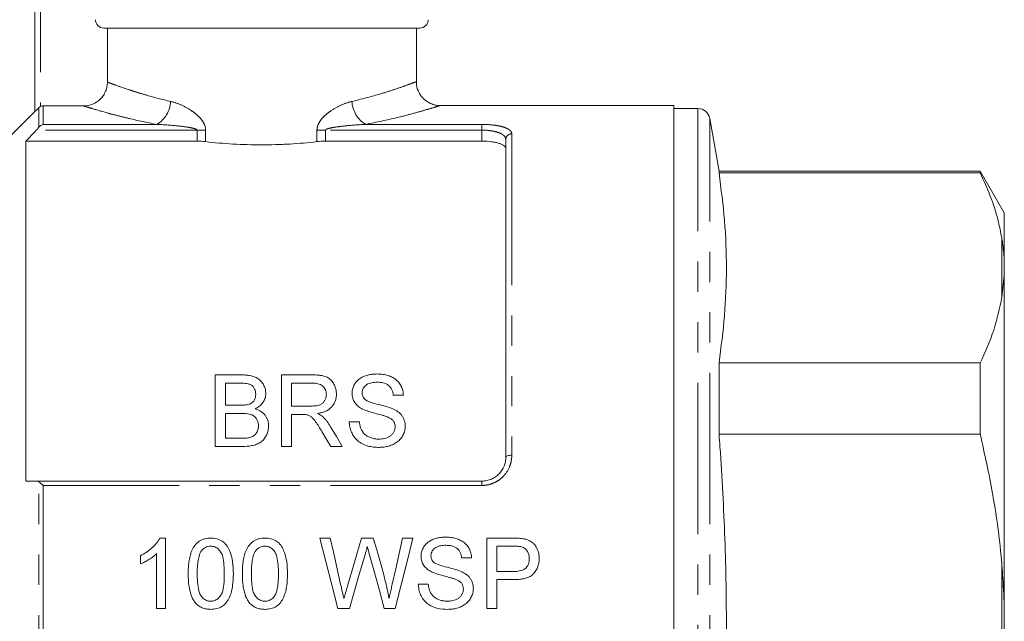
# Model space of a CAD drawing. Units: millimetres. Extents: x 151 to 256, y 89 to 257.
# Drawn here: x 172 to 213, y 204 to 229 of the extents above; entities that cross this region are included whole.
import ezdxf

# ---------------------------------------------------------------- set-up
doc = ezdxf.new("R2010")
doc.units = ezdxf.units.MM
doc.linetypes.add('PHANTOM', pattern=[12.7, 6.35, -1.27, 1.27, -1.27, 1.27, -1.27])

msp = doc.modelspace()

# ---------------------------------------------------------------- linework, layer by layer
at = {"color": 7, "linetype": 'Continuous', "lineweight": 15}
for p, q in [((172.755, 225.362), (172.755, 233.369)), ((188.905, 228.869), (175.653, 228.869)), ((175.805, 226.6), (175.805, 228.869)), ((188.755, 226.611), (188.755, 228.869)), ((173.109, 225.604), (174.802, 225.604)), ((199.555, 225.619), (189.729, 225.619)), ((199.555, 182.119), (199.555, 225.619)), ((200.563, 225.494), (199.555, 225.494)), ((172.755, 225.369), (168.768, 221.381)), ((201.445, 222.869), (201.055, 225.081)), ((192.505, 210.869), (192.505, 224.197)), ((172.38, 224.124), (172.38, 209.869)), ((172.38, 224.124), (179.563, 224.124)), ((184.948, 224.124), (191.505, 224.124)), ((212.395, 222.869), (201.445, 222.869)), ((201.445, 222.79), (201.445, 222.869)), ((201.445, 222.79), (212.395, 222.79)), ((213.405, 221.119), (212.395, 222.869)), ((212.395, 222.869), (212.395, 222.79)), ((213.405, 219.094), (213.405, 221.119)), ((213.405, 219.094), (213.405, 218.504)), ((213.405, 218.504), (213.305, 217.582)), ((213.405, 204.459), (213.405, 218.504)), ((201.445, 211.834), (201.445, 214.825)), ((212.395, 214.825), (201.445, 214.825)), ((212.395, 214.825), (212.395, 211.834)), ((180.328, 214.322), (180.328, 211.322)), ((181.451, 214.322), (180.328, 214.322)), ((184.399, 214.322), (183.097, 214.322)), ((183.097, 214.322), (183.097, 211.322)), ((180.751, 213.976), (181.322, 213.976)), ((180.751, 213.053), (180.751, 213.976)), ((183.52, 213.976), (184.414, 213.976)), ((183.52, 213.014), (183.52, 213.976)), ((187.789, 213.476), (188.212, 213.476)), ((181.369, 213.053), (180.751, 213.053)), ((184.324, 213.014), (183.52, 213.014)), ((180.751, 212.706), (181.412, 212.706)), ((180.751, 211.668), (180.751, 212.706)), ((183.52, 212.668), (183.953, 212.668)), ((183.52, 211.322), (183.52, 212.668)), ((186.366, 212.36), (185.943, 212.36)), ((201.445, 211.834), (212.395, 211.834)), ((181.461, 211.668), (180.751, 211.668)), ((180.328, 211.322), (181.454, 211.322)), ((183.097, 211.322), (183.52, 211.322)), ((185.166, 211.322), (185.651, 211.322)), ((172.823, 209.869), (191.505, 209.869)), ((178.002, 207.478), (178.245, 207.478)), ((178.245, 207.478), (178.245, 204.528)), ((184.714, 207.478), (185.144, 207.478)), ((186.452, 207.478), (186.952, 207.478)), ((188.181, 207.478), (188.611, 207.478)), ((191.713, 207.478), (192.797, 207.478)), ((191.713, 204.528), (191.713, 207.478)), ((177.867, 204.528), (177.867, 206.827)), ((192.834, 207.138), (192.129, 207.138)), ((192.129, 207.138), (192.129, 206.079)), ((177.186, 206.392), (177.186, 206.741)), ((191.07, 206.646), (190.654, 206.646)), ((192.129, 206.079), (192.841, 206.079)), ((192.129, 205.738), (192.129, 204.528)), ((192.852, 205.738), (192.129, 205.738)), ((188.838, 205.549), (189.254, 205.549)), ((178.245, 204.528), (177.867, 204.528)), ((185.95, 204.528), (185.457, 204.528)), ((187.867, 204.528), (187.41, 204.528)), ((192.129, 204.528), (191.713, 204.528)), ((213.405, 204.459), (213.405, 203.279))]:
    msp.add_line(p, q, dxfattribs=at)
at = {"color": 8, "linetype": 'PHANTOM', "lineweight": 0}
for p, q in [((173.005, 233.369), (173.005, 225.582)), ((172.932, 224.708), (172.932, 225.531)), ((173.109, 225.604), (173.109, 224.827)), ((200.563, 182.244), (200.563, 225.494)), ((201.055, 182.657), (201.055, 225.081)), ((179.563, 224.586), (172.823, 224.586)), ((173.109, 224.827), (177.87, 224.827)), ((179.563, 224.586), (179.922, 224.586)), ((179.563, 224.124), (179.563, 224.586)), ((179.922, 224.586), (179.922, 224.104)), ((184.589, 224.104), (184.589, 224.586)), ((184.948, 224.586), (184.589, 224.586)), ((184.948, 224.586), (184.948, 224.124)), ((191.505, 224.586), (184.948, 224.586)), ((186.64, 224.827), (191.505, 224.827)), ((191.505, 224.827), (191.505, 224.586)), ((191.505, 224.124), (191.505, 224.586)), ((192.755, 224.434), (192.755, 210.95)), ((213.305, 217.582), (213.305, 220.033)), ((172.932, 197.901), (172.932, 209.837)), ((191.505, 209.686), (191.505, 209.869)), ((173.109, 209.686), (173.109, 198.052)), ((191.505, 209.686), (173.109, 209.686)), ((213.305, 201.418), (213.305, 206.319))]:
    msp.add_line(p, q, dxfattribs=at)
at = {"color": 7, "linetype": 'Continuous', "lineweight": 15, "flags": 128}
for points in [[(184.792, 211.955), (184.978, 211.639), (185.166, 211.322)], [(185.651, 211.322), (185.403, 211.738), (185.158, 212.15)], [(185.457, 204.528), (185.209, 205.515), (184.961, 206.5), (184.714, 207.478)], [(185.144, 207.478), (185.29, 206.834), (185.436, 206.187), (185.582, 205.538)], [(185.869, 205.464), (186.064, 206.138), (186.258, 206.81), (186.452, 207.478)], [(186.952, 207.478), (187.092, 206.987), (187.233, 206.494), (187.374, 206)], [(187.746, 205.549), (187.891, 206.194), (188.037, 206.838), (188.181, 207.478)], [(188.611, 207.478), (188.364, 206.5), (188.116, 205.515), (187.867, 204.528)], [(186.589, 206.735), (186.376, 206.002), (186.163, 205.265), (185.95, 204.528)], [(187.41, 204.528), (187.204, 205.281), (186.998, 206.033), (186.793, 206.783)]]:
    msp.add_lwpolyline(points, dxfattribs=at)
at = {"color": 8, "linetype": 'PHANTOM', "lineweight": 0, "flags": 128}
msp.add_lwpolyline([(192.755, 210.95), (192.706, 210.949), (192.659, 210.944), (192.616, 210.936), (192.578, 210.926), (192.547, 210.914), (192.524, 210.9), (192.51, 210.885), (192.505, 210.869)], dxfattribs=at)
at = {"color": 7, "linetype": 'Continuous', "lineweight": 15}
for centre, radius, start, end in [((188.905, 229.219), 0.35, 270, 0), ((200.563, 224.994), 0.5, 10, 90)]:
    msp.add_arc(centre, radius, start, end, dxfattribs=at)
at = {"color": 8, "linetype": 'PHANTOM', "lineweight": 0}
for centre, radius, start, end in [((177.283, 225.842), 1.173, 300.0307, 357.4692), ((187.227, 225.842), 1.173, 182.5308, 239.9693), ((192.749, 224.19), 0.243, 88.4409, 178.3509)]:
    msp.add_arc(centre, radius, start, end, dxfattribs=at)
at = {"color": 7, "linetype": 'Continuous', "lineweight": 15}
for points, knots in [([(175.653, 228.869), (175.561, 228.869), (175.47, 228.906), (175.339, 229.036), (175.301, 229.127), (175.301, 229.219)], [0, 0, 0, 0, 0.5, 0.5, 1, 1, 1, 1]), ([(175.805, 226.6), (175.805, 226.534), (175.798, 226.469), (175.773, 226.342), (175.753, 226.278), (175.703, 226.157), (175.672, 226.1), (175.599, 225.992), (175.557, 225.941), (175.418, 225.803), (175.306, 225.729), (175.065, 225.63), (174.934, 225.604), (174.802, 225.604)], [0, 0, 0, 0, 0.125, 0.125, 0.25, 0.25, 0.375, 0.375, 0.5, 0.5, 0.75, 0.75, 1, 1, 1, 1]), ([(189.729, 225.626), (189.685, 225.626), (189.573, 225.626), (189.376, 225.685), (189.155, 225.802), (188.953, 225.998), (188.812, 226.253), (188.748, 226.47), (188.759, 226.592), (188.76, 226.609)], [0, 0, 0, 0, 0.086507, 0.219108, 0.397575, 0.572952, 0.760692, 0.966763, 1, 1, 1, 1]), ([(172.932, 225.531), (172.91, 225.51), (172.89, 225.489), (172.85, 225.45), (172.831, 225.432), (172.797, 225.4), (172.782, 225.386), (172.761, 225.366), (172.755, 225.361), (172.755, 225.362)], [0, 0, 0, 0, 0.25, 0.25, 0.5, 0.5, 0.75, 0.75, 1, 1, 1, 1]), ([(173.005, 225.582), (173.021, 225.589), (173.038, 225.595), (173.073, 225.602), (173.091, 225.604), (173.109, 225.604)], [0, 0, 0, 0, 0.5, 0.5, 1, 1, 1, 1]), ([(184.589, 224.104), (184.22, 224.061), (183.84, 224.028), (183.25, 223.993), (183.05, 223.984), (182.653, 223.972), (182.454, 223.969), (181.859, 223.969), (181.462, 223.981), (180.672, 224.027), (180.29, 224.061), (179.922, 224.104)], [0, 0, 0, 0, 0.25, 0.25, 0.375, 0.375, 0.5, 0.5, 0.75, 0.75, 1, 1, 1, 1]), ([(192.505, 223.8), (192.505, 223.845), (192.481, 223.888), (192.409, 223.947), (192.379, 223.966), (192.309, 224.001), (192.268, 224.017), (192.177, 224.046), (192.127, 224.059), (192.018, 224.082), (191.958, 224.092), (191.775, 224.116), (191.641, 224.124), (191.505, 224.124)], [0, 0, 0, 0, 0.25, 0.25, 0.375, 0.375, 0.5, 0.5, 0.625, 0.625, 0.75, 0.75, 1, 1, 1, 1]), ([(201.445, 214.825), (201.531, 215.487), (201.703, 216.809), (201.779, 218.8), (201.704, 220.795), (201.531, 222.125), (201.445, 222.79)], [0, 0, 0, 0, 0.249293, 0.49857, 0.749276, 1, 1, 1, 1]), ([(212.395, 222.79), (212.542, 222.467), (212.836, 221.821), (213.137, 220.9), (213.253, 220.301), (213.305, 220.033)], [0, 0, 0, 0, 0.3550297, 0.7110147, 1, 1, 1, 1]), ([(213.305, 220.033), (213.319, 219.945), (213.367, 219.634), (213.389, 219.32), (213.405, 219.094)], [0, 0, 0, 0, 0.282556, 1, 1, 1, 1]), ([(213.305, 217.582), (213.208, 217.12), (213.013, 216.192), (212.601, 215.282), (212.395, 214.825)], [0, 0, 0, 0, 0.498377, 1, 1, 1, 1]), ([(182.443, 213.544), (182.441, 213.6), (182.437, 213.656), (182.412, 213.763), (182.393, 213.817), (182.343, 213.919), (182.314, 213.967), (182.245, 214.058), (182.203, 214.1), (182.109, 214.173), (182.058, 214.204), (181.945, 214.254), (181.886, 214.272), (181.765, 214.3), (181.702, 214.308), (181.577, 214.319), (181.514, 214.322), (181.451, 214.322)], [0, 0, 0, 0, 0.125, 0.125, 0.25, 0.25, 0.375, 0.375, 0.5, 0.5, 0.625, 0.625, 0.75, 0.75, 0.875, 0.875, 1, 1, 1, 1]), ([(185.405, 213.513), (185.403, 213.571), (185.4, 213.629), (185.378, 213.742), (185.362, 213.798), (185.318, 213.907), (185.289, 213.959), (185.222, 214.058), (185.182, 214.104), (185.088, 214.185), (185.033, 214.218), (184.915, 214.265), (184.851, 214.281), (184.723, 214.305), (184.659, 214.311), (184.529, 214.321), (184.464, 214.321), (184.399, 214.322)], [0, 0, 0, 0, 0.125, 0.125, 0.25, 0.25, 0.375, 0.375, 0.5, 0.5, 0.625, 0.625, 0.75, 0.75, 0.875, 0.875, 1, 1, 1, 1]), ([(187.1, 214.36), (187.035, 214.358), (186.969, 214.356), (186.841, 214.341), (186.778, 214.329), (186.653, 214.296), (186.592, 214.275), (186.505, 214.235), (186.476, 214.221), (186.421, 214.19), (186.395, 214.173), (186.319, 214.117), (186.274, 214.076), (186.198, 213.983), (186.165, 213.932), (186.112, 213.826), (186.092, 213.77), (186.065, 213.656), (186.061, 213.597), (186.059, 213.539)], [0, 0, 0, 0, 0.125, 0.125, 0.25, 0.25, 0.375, 0.375, 0.4375, 0.4375, 0.5, 0.5, 0.625, 0.625, 0.75, 0.75, 0.875, 0.875, 1, 1, 1, 1]), ([(188.212, 213.476), (188.208, 213.538), (188.203, 213.601), (188.173, 213.722), (188.153, 213.782), (188.098, 213.897), (188.064, 213.951), (187.983, 214.052), (187.935, 214.099), (187.856, 214.159), (187.829, 214.178), (187.771, 214.211), (187.74, 214.227), (187.647, 214.27), (187.582, 214.292), (187.449, 214.328), (187.38, 214.341), (187.24, 214.357), (187.17, 214.359), (187.1, 214.36)], [0, 0, 0, 0, 0.125, 0.125, 0.25, 0.25, 0.375, 0.375, 0.5, 0.5, 0.5625, 0.5625, 0.625, 0.625, 0.75, 0.75, 0.875, 0.875, 1, 1, 1, 1]), ([(181.322, 213.976), (181.408, 213.975), (181.493, 213.974), (181.62, 213.962), (181.662, 213.956), (181.745, 213.939), (181.784, 213.925), (181.894, 213.865), (181.943, 213.8), (181.991, 213.694), (182.003, 213.658), (182.017, 213.583), (182.019, 213.545), (182.02, 213.507)], [0, 0, 0, 0, 0.25, 0.25, 0.375, 0.375, 0.5, 0.5, 0.75, 0.75, 0.875, 0.875, 1, 1, 1, 1]), ([(184.414, 213.976), (184.451, 213.975), (184.488, 213.974), (184.56, 213.967), (184.596, 213.961), (184.666, 213.945), (184.702, 213.933), (184.767, 213.903), (184.797, 213.884), (184.879, 213.816), (184.919, 213.76), (184.958, 213.668), (184.967, 213.635), (184.979, 213.57), (184.981, 213.537), (184.982, 213.504)], [0, 0, 0, 0, 0.125, 0.125, 0.25, 0.25, 0.375, 0.375, 0.5, 0.5, 0.75, 0.75, 0.875, 0.875, 1, 1, 1, 1]), ([(186.482, 213.566), (186.482, 213.583), (186.483, 213.601), (186.487, 213.634), (186.49, 213.651), (186.502, 213.7), (186.515, 213.733), (186.55, 213.793), (186.572, 213.821), (186.62, 213.873), (186.649, 213.897), (186.71, 213.936), (186.744, 213.952), (186.815, 213.978), (186.851, 213.987), (186.926, 214.002), (186.964, 214.006), (187.04, 214.013), (187.079, 214.014), (187.117, 214.014)], [0, 0, 0, 0, 0.0625, 0.0625, 0.125, 0.125, 0.25, 0.25, 0.375, 0.375, 0.5, 0.5, 0.625, 0.625, 0.75, 0.75, 0.875, 0.875, 1, 1, 1, 1]), ([(187.117, 214.014), (187.159, 214.013), (187.201, 214.012), (187.285, 214.004), (187.326, 213.997), (187.447, 213.968), (187.527, 213.935), (187.654, 213.833), (187.702, 213.768), (187.748, 213.662), (187.761, 213.626), (187.779, 213.552), (187.785, 213.514), (187.789, 213.476)], [0, 0, 0, 0, 0.125, 0.125, 0.25, 0.25, 0.5, 0.5, 0.75, 0.75, 0.875, 0.875, 1, 1, 1, 1]), ([(182.02, 213.507), (182.019, 213.463), (182.016, 213.419), (181.996, 213.333), (181.979, 213.291), (181.931, 213.214), (181.898, 213.179), (181.841, 213.137), (181.82, 213.125), (181.776, 213.104), (181.753, 213.096), (181.73, 213.088)], [0, 0, 0, 0, 0.25, 0.25, 0.5, 0.5, 0.75, 0.75, 0.875, 0.875, 1, 1, 1, 1]), ([(181.993, 212.899), (182.026, 212.915), (182.058, 212.932), (182.12, 212.968), (182.149, 212.988), (182.233, 213.054), (182.283, 213.106), (182.361, 213.22), (182.392, 213.282), (182.423, 213.379), (182.431, 213.411), (182.44, 213.477), (182.442, 213.511), (182.443, 213.544)], [0, 0, 0, 0, 0.125, 0.125, 0.25, 0.25, 0.5, 0.5, 0.75, 0.75, 0.875, 0.875, 1, 1, 1, 1]), ([(184.982, 213.504), (184.981, 213.467), (184.978, 213.43), (184.963, 213.359), (184.952, 213.324), (184.921, 213.255), (184.902, 213.222), (184.854, 213.162), (184.826, 213.134), (184.761, 213.09), (184.724, 213.072), (184.648, 213.046), (184.608, 213.037), (184.487, 213.018), (184.405, 213.015), (184.324, 213.014)], [0, 0, 0, 0, 0.125, 0.125, 0.25, 0.25, 0.375, 0.375, 0.5, 0.5, 0.625, 0.625, 0.75, 0.75, 1, 1, 1, 1]), ([(184.609, 212.706), (184.663, 212.715), (184.717, 212.725), (184.823, 212.751), (184.874, 212.767), (184.975, 212.809), (185.024, 212.833), (185.113, 212.891), (185.155, 212.924), (185.228, 212.999), (185.26, 213.04), (185.315, 213.126), (185.337, 213.172), (185.372, 213.266), (185.385, 213.315), (185.402, 213.414), (185.404, 213.463), (185.405, 213.513)], [0, 0, 0, 0, 0.125, 0.125, 0.25, 0.25, 0.375, 0.375, 0.5, 0.5, 0.625, 0.625, 0.75, 0.75, 0.875, 0.875, 1, 1, 1, 1]), ([(186.059, 213.539), (186.06, 213.505), (186.061, 213.472), (186.069, 213.406), (186.077, 213.374), (186.096, 213.31), (186.108, 213.277), (186.137, 213.216), (186.155, 213.186), (186.213, 213.102), (186.263, 213.05), (186.374, 212.961), (186.437, 212.925), (186.502, 212.89)], [0, 0, 0, 0, 0.125, 0.125, 0.25, 0.25, 0.375, 0.375, 0.5, 0.5, 0.75, 0.75, 1, 1, 1, 1]), ([(186.589, 213.301), (186.572, 213.32), (186.555, 213.338), (186.527, 213.379), (186.516, 213.402), (186.498, 213.447), (186.491, 213.471), (186.484, 213.518), (186.483, 213.542), (186.482, 213.566)], [0, 0, 0, 0, 0.25, 0.25, 0.5, 0.5, 0.75, 0.75, 1, 1, 1, 1]), ([(181.73, 213.088), (181.672, 213.071), (181.612, 213.063), (181.491, 213.053), (181.43, 213.053), (181.369, 213.053)], [0, 0, 0, 0, 0.5, 0.5, 1, 1, 1, 1]), ([(187.769, 212.899), (187.577, 212.979), (187.372, 213.031), (187.066, 213.107), (186.965, 213.133), (186.816, 213.182), (186.767, 213.2), (186.696, 213.232), (186.673, 213.243), (186.629, 213.269), (186.609, 213.285), (186.589, 213.301)], [0, 0, 0, 0, 0.5, 0.5, 0.75, 0.75, 0.875, 0.875, 0.9375, 0.9375, 1, 1, 1, 1]), ([(181.412, 212.706), (181.5, 212.705), (181.588, 212.703), (181.719, 212.685), (181.762, 212.677), (181.846, 212.652), (181.886, 212.634), (181.996, 212.567), (182.051, 212.499), (182.104, 212.388), (182.116, 212.349), (182.132, 212.269), (182.134, 212.228), (182.136, 212.187)], [0, 0, 0, 0, 0.25, 0.25, 0.375, 0.375, 0.5, 0.5, 0.75, 0.75, 0.875, 0.875, 1, 1, 1, 1]), ([(182.559, 212.181), (182.558, 212.221), (182.556, 212.261), (182.545, 212.34), (182.536, 212.378), (182.512, 212.455), (182.496, 212.492), (182.459, 212.564), (182.436, 212.598), (182.362, 212.695), (182.299, 212.752), (182.192, 212.819), (182.154, 212.838), (182.075, 212.872), (182.034, 212.886), (181.993, 212.899)], [0, 0, 0, 0, 0.125, 0.125, 0.25, 0.25, 0.375, 0.375, 0.5, 0.5, 0.75, 0.75, 0.875, 0.875, 1, 1, 1, 1]), ([(184.162, 212.654), (184.202, 212.641), (184.242, 212.628), (184.314, 212.59), (184.348, 212.566), (184.439, 212.486), (184.488, 212.422), (184.627, 212.228), (184.709, 212.092), (184.792, 211.955)], [0, 0, 0, 0, 0.125, 0.125, 0.25, 0.25, 0.5, 0.5, 1, 1, 1, 1]), ([(184.842, 212.559), (184.808, 212.588), (184.771, 212.616), (184.692, 212.664), (184.651, 212.685), (184.609, 212.706)], [0, 0, 0, 0, 0.5, 0.5, 1, 1, 1, 1]), ([(186.502, 212.89), (186.583, 212.85), (186.668, 212.818), (186.842, 212.761), (186.93, 212.736), (187.108, 212.689), (187.197, 212.666), (187.329, 212.629), (187.374, 212.617), (187.461, 212.589), (187.504, 212.575), (187.547, 212.558)], [0, 0, 0, 0, 0.25, 0.25, 0.5, 0.5, 0.75, 0.75, 0.875, 0.875, 1, 1, 1, 1]), ([(188.289, 212.173), (188.289, 212.212), (188.287, 212.251), (188.276, 212.327), (188.268, 212.364), (188.246, 212.438), (188.231, 212.474), (188.196, 212.544), (188.176, 212.577), (188.107, 212.673), (188.048, 212.729), (187.95, 212.801), (187.915, 212.823), (187.844, 212.863), (187.807, 212.881), (187.769, 212.899)], [0, 0, 0, 0, 0.125, 0.125, 0.25, 0.25, 0.375, 0.375, 0.5, 0.5, 0.75, 0.75, 0.875, 0.875, 1, 1, 1, 1]), ([(181.454, 211.322), (181.591, 211.323), (181.728, 211.329), (181.928, 211.369), (181.995, 211.387), (182.122, 211.436), (182.183, 211.467), (182.292, 211.545), (182.339, 211.591), (182.419, 211.695), (182.452, 211.752), (182.506, 211.868), (182.526, 211.93), (182.553, 212.054), (182.557, 212.118), (182.559, 212.181)], [0, 0, 0, 0, 0.25, 0.25, 0.375, 0.375, 0.5, 0.5, 0.625, 0.625, 0.75, 0.75, 0.875, 0.875, 1, 1, 1, 1]), ([(182.136, 212.187), (182.135, 212.158), (182.134, 212.129), (182.127, 212.072), (182.121, 212.043), (182.095, 211.96), (182.069, 211.905), (182.014, 211.833), (181.994, 211.811), (181.948, 211.772), (181.922, 211.755), (181.839, 211.712), (181.779, 211.695), (181.717, 211.682)], [0, 0, 0, 0, 0.125, 0.125, 0.25, 0.25, 0.5, 0.5, 0.625, 0.625, 0.75, 0.75, 1, 1, 1, 1]), ([(185.158, 212.15), (185.114, 212.223), (185.068, 212.296), (184.99, 212.399), (184.963, 212.433), (184.905, 212.497), (184.873, 212.528), (184.842, 212.559)], [0, 0, 0, 0, 0.5, 0.5, 0.75, 0.75, 1, 1, 1, 1]), ([(185.943, 212.36), (185.945, 212.323), (185.946, 212.286), (185.955, 212.212), (185.96, 212.176), (185.982, 212.067), (186.004, 211.995), (186.064, 211.855), (186.101, 211.789), (186.19, 211.664), (186.243, 211.606), (186.361, 211.504), (186.427, 211.461), (186.569, 211.388), (186.644, 211.361), (186.799, 211.319), (186.879, 211.304), (187.039, 211.287), (187.119, 211.284), (187.2, 211.283)], [0, 0, 0, 0, 0.0625, 0.0625, 0.125, 0.125, 0.25, 0.25, 0.375, 0.375, 0.5, 0.5, 0.625, 0.625, 0.75, 0.75, 0.875, 0.875, 1, 1, 1, 1]), ([(187.181, 211.629), (187.128, 211.631), (187.075, 211.633), (186.971, 211.648), (186.92, 211.661), (186.82, 211.694), (186.771, 211.715), (186.681, 211.765), (186.637, 211.795), (186.56, 211.862), (186.526, 211.9), (186.469, 211.984), (186.448, 212.028), (186.413, 212.12), (186.399, 212.168), (186.378, 212.263), (186.372, 212.312), (186.366, 212.36)], [0, 0, 0, 0, 0.125, 0.125, 0.25, 0.25, 0.375, 0.375, 0.5, 0.5, 0.625, 0.625, 0.75, 0.75, 0.875, 0.875, 1, 1, 1, 1]), ([(187.547, 212.558), (187.59, 212.539), (187.634, 212.519), (187.713, 212.469), (187.75, 212.439), (187.809, 212.369), (187.831, 212.328), (187.861, 212.244), (187.864, 212.198), (187.866, 212.153)], [0, 0, 0, 0, 0.25, 0.25, 0.5, 0.5, 0.75, 0.75, 1, 1, 1, 1]), ([(187.866, 212.153), (187.865, 212.115), (187.862, 212.077), (187.842, 212.003), (187.828, 211.967), (187.791, 211.898), (187.769, 211.865), (187.717, 211.806), (187.685, 211.78), (187.585, 211.711), (187.508, 211.678), (187.388, 211.648), (187.347, 211.641), (187.265, 211.631), (187.223, 211.63), (187.181, 211.629)], [0, 0, 0, 0, 0.125, 0.125, 0.25, 0.25, 0.375, 0.375, 0.5, 0.5, 0.75, 0.75, 0.875, 0.875, 1, 1, 1, 1]), ([(187.2, 211.283), (187.267, 211.285), (187.335, 211.287), (187.467, 211.305), (187.532, 211.318), (187.661, 211.355), (187.724, 211.379), (187.845, 211.437), (187.902, 211.471), (188.007, 211.551), (188.055, 211.596), (188.138, 211.696), (188.173, 211.751), (188.231, 211.865), (188.252, 211.924), (188.275, 212.016), (188.28, 212.047), (188.287, 212.11), (188.288, 212.142), (188.289, 212.173)], [0, 0, 0, 0, 0.125, 0.125, 0.25, 0.25, 0.375, 0.375, 0.5, 0.5, 0.625, 0.625, 0.75, 0.75, 0.875, 0.875, 0.9375, 0.9375, 1, 1, 1, 1]), ([(201.445, 195.904), (201.528, 197.182), (201.695, 199.739), (201.778, 203.589), (201.712, 207.446), (201.564, 210.195), (201.458, 211.657), (201.445, 211.834)], [0, 0, 0, 0, 0.24102, 0.482026, 0.724328, 0.966644, 1, 1, 1, 1]), ([(212.395, 211.834), (212.58, 211.006), (212.952, 209.347), (213.203, 207.497), (213.291, 206.484), (213.305, 206.319)], [0, 0, 0, 0, 0.454691, 0.911522, 1, 1, 1, 1]), ([(181.717, 211.682), (181.696, 211.679), (181.675, 211.676), (181.653, 211.674), (181.632, 211.672), (181.611, 211.671), (181.589, 211.67), (181.546, 211.669), (181.504, 211.668), (181.461, 211.668)], [0, 0, 0, 0, 0.0001287724, 0.0001287724, 0.0001287724, 0.0002575727, 0.0002575727, 0.0002575727, 0.0005146433, 0.0005146433, 0.0005146433, 0.0005146433]), ([(191.505, 209.869), (191.574, 209.869), (191.641, 209.876), (191.773, 209.903), (191.839, 209.924), (191.962, 209.977), (192.02, 210.009), (192.13, 210.085), (192.181, 210.129), (192.316, 210.27), (192.387, 210.381), (192.458, 210.558), (192.476, 210.62), (192.499, 210.744), (192.505, 210.806), (192.505, 210.869)], [0, 0, 0, 0, 0.125, 0.125, 0.25, 0.25, 0.375, 0.375, 0.5, 0.5, 0.75, 0.75, 0.875, 0.875, 1, 1, 1, 1]), ([(177.186, 206.741), (177.269, 206.784), (177.352, 206.828), (177.509, 206.931), (177.583, 206.987), (177.724, 207.111), (177.79, 207.177), (177.878, 207.283), (177.907, 207.319), (177.958, 207.396), (177.98, 207.437), (178.002, 207.478)], [0, 0, 0, 0, 0.25, 0.25, 0.5, 0.5, 0.75, 0.75, 0.875, 0.875, 1, 1, 1, 1]), ([(179.191, 205.983), (179.192, 206.066), (179.193, 206.149), (179.202, 206.314), (179.21, 206.397), (179.232, 206.56), (179.246, 206.641), (179.286, 206.801), (179.312, 206.881), (179.379, 207.035), (179.421, 207.107), (179.523, 207.242), (179.584, 207.3), (179.69, 207.37), (179.727, 207.391), (179.804, 207.425), (179.844, 207.438), (179.926, 207.459), (179.968, 207.467), (180.052, 207.476), (180.094, 207.478), (180.137, 207.478)], [0, 0, 0, 0, 0.125, 0.125, 0.25, 0.25, 0.375, 0.375, 0.5, 0.5, 0.625, 0.625, 0.75, 0.75, 0.8125, 0.8125, 0.875, 0.875, 0.9375, 0.9375, 1, 1, 1, 1]), ([(180.137, 207.478), (180.179, 207.477), (180.221, 207.476), (180.304, 207.466), (180.345, 207.459), (180.466, 207.427), (180.545, 207.394), (180.687, 207.304), (180.751, 207.247), (180.85, 207.113), (180.889, 207.038), (180.987, 206.808), (181.032, 206.645), (181.076, 206.316), (181.081, 206.15), (181.083, 205.983)], [0, 0, 0, 0, 0.0625, 0.0625, 0.125, 0.125, 0.25, 0.25, 0.375, 0.375, 0.5, 0.5, 0.75, 0.75, 1, 1, 1, 1]), ([(181.461, 205.983), (181.462, 206.066), (181.463, 206.149), (181.472, 206.314), (181.48, 206.397), (181.502, 206.56), (181.516, 206.641), (181.556, 206.801), (181.582, 206.881), (181.649, 207.035), (181.691, 207.107), (181.793, 207.242), (181.854, 207.3), (181.96, 207.37), (181.997, 207.391), (182.074, 207.425), (182.114, 207.438), (182.196, 207.459), (182.238, 207.467), (182.322, 207.476), (182.364, 207.478), (182.407, 207.478)], [0, 0, 0, 0, 0.125, 0.125, 0.25, 0.25, 0.375, 0.375, 0.5, 0.5, 0.625, 0.625, 0.75, 0.75, 0.8125, 0.8125, 0.875, 0.875, 0.9375, 0.9375, 1, 1, 1, 1]), ([(182.407, 207.478), (182.449, 207.477), (182.491, 207.476), (182.574, 207.466), (182.615, 207.459), (182.736, 207.427), (182.815, 207.394), (182.957, 207.304), (183.02, 207.247), (183.12, 207.113), (183.159, 207.038), (183.257, 206.808), (183.302, 206.645), (183.346, 206.316), (183.351, 206.15), (183.352, 205.983)], [0, 0, 0, 0, 0.0625, 0.0625, 0.125, 0.125, 0.25, 0.25, 0.375, 0.375, 0.5, 0.5, 0.75, 0.75, 1, 1, 1, 1]), ([(188.951, 206.708), (188.953, 206.739), (188.954, 206.769), (188.96, 206.829), (188.965, 206.858), (188.987, 206.946), (189.01, 207.004), (189.065, 207.111), (189.099, 207.161), (189.18, 207.253), (189.226, 207.293), (189.326, 207.362), (189.381, 207.39), (189.493, 207.439), (189.551, 207.457), (189.67, 207.488), (189.731, 207.499), (189.853, 207.513), (189.914, 207.514), (189.976, 207.516)], [0, 0, 0, 0, 0.0625, 0.0625, 0.125, 0.125, 0.25, 0.25, 0.375, 0.375, 0.5, 0.5, 0.625, 0.625, 0.75, 0.75, 0.875, 0.875, 1, 1, 1, 1]), ([(189.976, 207.516), (190.041, 207.515), (190.107, 207.513), (190.236, 207.499), (190.3, 207.488), (190.426, 207.456), (190.489, 207.437), (190.61, 207.384), (190.668, 207.354), (190.775, 207.278), (190.824, 207.234), (190.909, 207.136), (190.945, 207.081), (191.005, 206.965), (191.027, 206.904), (191.051, 206.809), (191.057, 206.776), (191.065, 206.711), (191.068, 206.679), (191.07, 206.646)], [0, 0, 0, 0, 0.125, 0.125, 0.25, 0.25, 0.375, 0.375, 0.5, 0.5, 0.625, 0.625, 0.75, 0.75, 0.875, 0.875, 0.9375, 0.9375, 1, 1, 1, 1]), ([(192.797, 207.478), (192.87, 207.478), (192.943, 207.477), (193.053, 207.471), (193.09, 207.469), (193.162, 207.462), (193.198, 207.456), (193.235, 207.451)], [0, 0, 0, 0, 0.5, 0.5, 0.75, 0.75, 1, 1, 1, 1]), ([(193.235, 207.451), (193.283, 207.441), (193.33, 207.432), (193.423, 207.402), (193.467, 207.384), (193.554, 207.339), (193.595, 207.311), (193.669, 207.249), (193.703, 207.214), (193.762, 207.136), (193.788, 207.094), (193.831, 207.008), (193.85, 206.963), (193.879, 206.87), (193.89, 206.823), (193.904, 206.727), (193.906, 206.679), (193.907, 206.63)], [0, 0, 0, 0, 0.125, 0.125, 0.25, 0.25, 0.375, 0.375, 0.5, 0.5, 0.625, 0.625, 0.75, 0.75, 0.875, 0.875, 1, 1, 1, 1]), ([(177.867, 206.827), (177.843, 206.803), (177.818, 206.78), (177.767, 206.736), (177.741, 206.715), (177.66, 206.653), (177.604, 206.615), (177.489, 206.544), (177.43, 206.509), (177.311, 206.445), (177.249, 206.418), (177.186, 206.392)], [0, 0, 0, 0, 0.125, 0.125, 0.25, 0.25, 0.5, 0.5, 0.75, 0.75, 1, 1, 1, 1]), ([(179.74, 206.936), (179.719, 206.9), (179.699, 206.865), (179.668, 206.79), (179.656, 206.752), (179.623, 206.635), (179.608, 206.554), (179.587, 206.392), (179.58, 206.311), (179.571, 206.148), (179.57, 206.066), (179.569, 205.984)], [0, 0, 0, 0, 0.125, 0.125, 0.25, 0.25, 0.5, 0.5, 0.75, 0.75, 1, 1, 1, 1]), ([(180.133, 207.138), (180.094, 207.137), (180.056, 207.134), (179.982, 207.117), (179.945, 207.104), (179.878, 207.068), (179.846, 207.046), (179.789, 206.995), (179.764, 206.966), (179.74, 206.936)], [0, 0, 0, 0, 0.25, 0.25, 0.5, 0.5, 0.75, 0.75, 1, 1, 1, 1]), ([(180.704, 205.984), (180.704, 206.104), (180.701, 206.224), (180.681, 206.464), (180.667, 206.583), (180.62, 206.757), (180.6, 206.813), (180.543, 206.919), (180.505, 206.966), (180.418, 207.05), (180.366, 207.083), (180.282, 207.117), (180.252, 207.125), (180.193, 207.136), (180.163, 207.137), (180.133, 207.138)], [0, 0, 0, 0, 0.25, 0.25, 0.5, 0.5, 0.625, 0.625, 0.75, 0.75, 0.875, 0.875, 0.9375, 0.9375, 1, 1, 1, 1]), ([(182.01, 206.936), (181.989, 206.9), (181.969, 206.865), (181.938, 206.79), (181.926, 206.752), (181.893, 206.635), (181.878, 206.554), (181.857, 206.392), (181.849, 206.311), (181.841, 206.148), (181.84, 206.066), (181.839, 205.984)], [0, 0, 0, 0, 0.125, 0.125, 0.25, 0.25, 0.5, 0.5, 0.75, 0.75, 1, 1, 1, 1]), ([(182.403, 207.138), (182.364, 207.137), (182.326, 207.134), (182.251, 207.117), (182.214, 207.104), (182.147, 207.068), (182.116, 207.046), (182.059, 206.995), (182.034, 206.966), (182.01, 206.936)], [0, 0, 0, 0, 0.25, 0.25, 0.5, 0.5, 0.75, 0.75, 1, 1, 1, 1]), ([(182.974, 205.984), (182.973, 206.104), (182.971, 206.224), (182.951, 206.464), (182.936, 206.583), (182.89, 206.757), (182.87, 206.813), (182.813, 206.919), (182.775, 206.966), (182.687, 207.05), (182.636, 207.083), (182.552, 207.117), (182.522, 207.125), (182.463, 207.136), (182.433, 207.137), (182.403, 207.138)], [0, 0, 0, 0, 0.25, 0.25, 0.5, 0.5, 0.625, 0.625, 0.75, 0.75, 0.875, 0.875, 0.9375, 0.9375, 1, 1, 1, 1]), ([(186.7, 207.122), (186.682, 207.057), (186.664, 206.993), (186.645, 206.929), (186.635, 206.897), (186.626, 206.864), (186.617, 206.832), (186.608, 206.8), (186.598, 206.768), (186.589, 206.735)], [0, 0, 0, 0, 0.0004061208, 0.0004061208, 0.0004061208, 0.0006091943, 0.0006091943, 0.0006091943, 0.0008122714, 0.0008122714, 0.0008122714, 0.0008122714]), ([(186.793, 206.783), (186.785, 206.811), (186.777, 206.839), (186.77, 206.867), (186.759, 206.91), (186.746, 206.952), (186.735, 206.995), (186.724, 207.037), (186.713, 207.08), (186.7, 207.122)], [0, 0, 0, 0, 0.0001775423, 0.0001775423, 0.0001775423, 0.0004438669, 0.0004438669, 0.0004438669, 0.000710195, 0.000710195, 0.000710195, 0.000710195]), ([(189.992, 207.176), (189.956, 207.175), (189.92, 207.175), (189.849, 207.169), (189.814, 207.165), (189.744, 207.152), (189.71, 207.144), (189.641, 207.121), (189.607, 207.107), (189.546, 207.071), (189.517, 207.049), (189.466, 206.998), (189.443, 206.971), (189.405, 206.909), (189.391, 206.876), (189.377, 206.825), (189.373, 206.807), (189.369, 206.771), (189.368, 206.753), (189.368, 206.735)], [0, 0, 0, 0, 0.125, 0.125, 0.25, 0.25, 0.375, 0.375, 0.5, 0.5, 0.625, 0.625, 0.75, 0.75, 0.875, 0.875, 0.9375, 0.9375, 1, 1, 1, 1]), ([(190.654, 206.646), (190.649, 206.685), (190.643, 206.724), (190.624, 206.8), (190.611, 206.838), (190.577, 206.91), (190.557, 206.944), (190.507, 207.005), (190.478, 207.033), (190.415, 207.08), (190.379, 207.1), (190.306, 207.131), (190.268, 207.143), (190.191, 207.161), (190.151, 207.167), (190.072, 207.174), (190.032, 207.175), (189.992, 207.176)], [0, 0, 0, 0, 0.125, 0.125, 0.25, 0.25, 0.375, 0.375, 0.5, 0.5, 0.625, 0.625, 0.75, 0.75, 0.875, 0.875, 1, 1, 1, 1]), ([(193.174, 207.112), (193.118, 207.125), (193.061, 207.131), (192.948, 207.137), (192.891, 207.137), (192.834, 207.138)], [0, 0, 0, 0, 0.5, 0.5, 1, 1, 1, 1]), ([(193.491, 206.618), (193.49, 206.645), (193.49, 206.671), (193.484, 206.723), (193.48, 206.748), (193.461, 206.824), (193.442, 206.874), (193.388, 206.964), (193.354, 207.005), (193.293, 207.055), (193.271, 207.07), (193.224, 207.094), (193.199, 207.103), (193.174, 207.112)], [0, 0, 0, 0, 0.125, 0.125, 0.25, 0.25, 0.5, 0.5, 0.75, 0.75, 0.875, 0.875, 1, 1, 1, 1]), ([(189.387, 206.07), (189.327, 206.103), (189.268, 206.136), (189.161, 206.219), (189.112, 206.268), (189.032, 206.379), (189.002, 206.441), (188.971, 206.539), (188.963, 206.572), (188.954, 206.64), (188.952, 206.674), (188.951, 206.708)], [0, 0, 0, 0, 0.25, 0.25, 0.5, 0.5, 0.75, 0.75, 0.875, 0.875, 1, 1, 1, 1]), ([(189.368, 206.735), (189.369, 206.711), (189.37, 206.687), (189.377, 206.639), (189.384, 206.616), (189.402, 206.571), (189.413, 206.549), (189.44, 206.51), (189.457, 206.492), (189.473, 206.475)], [0, 0, 0, 0, 0.25, 0.25, 0.5, 0.5, 0.75, 0.75, 1, 1, 1, 1]), ([(189.473, 206.475), (189.553, 206.407), (189.65, 206.373), (189.845, 206.308), (189.945, 206.283), (190.244, 206.208), (190.444, 206.158), (190.634, 206.079)], [0, 0, 0, 0, 0.25, 0.25, 0.5, 0.5, 1, 1, 1, 1]), ([(192.841, 206.079), (192.922, 206.08), (193.003, 206.084), (193.162, 206.116), (193.242, 206.142), (193.373, 206.239), (193.421, 206.307), (193.465, 206.42), (193.476, 206.459), (193.488, 206.538), (193.49, 206.578), (193.491, 206.618)], [0, 0, 0, 0, 0.25, 0.25, 0.5, 0.5, 0.75, 0.75, 0.875, 0.875, 1, 1, 1, 1]), ([(193.907, 206.63), (193.906, 206.597), (193.906, 206.564), (193.901, 206.499), (193.896, 206.467), (193.879, 206.371), (193.86, 206.307), (193.81, 206.185), (193.778, 206.128), (193.702, 206.021), (193.658, 205.97), (193.556, 205.888), (193.496, 205.856), (193.374, 205.806), (193.31, 205.788), (193.181, 205.76), (193.116, 205.751), (192.984, 205.741), (192.918, 205.739), (192.852, 205.738)], [0, 0, 0, 0, 0.0625, 0.0625, 0.125, 0.125, 0.25, 0.25, 0.375, 0.375, 0.5, 0.5, 0.625, 0.625, 0.75, 0.75, 0.875, 0.875, 1, 1, 1, 1]), ([(179.569, 205.984), (179.57, 205.865), (179.572, 205.745), (179.592, 205.506), (179.606, 205.387), (179.653, 205.213), (179.671, 205.156), (179.729, 205.051), (179.767, 205.004), (179.854, 204.922), (179.905, 204.887), (179.988, 204.853), (180.017, 204.844), (180.077, 204.833), (180.107, 204.831), (180.137, 204.83)], [0, 0, 0, 0, 0.25, 0.25, 0.5, 0.5, 0.625, 0.625, 0.75, 0.75, 0.875, 0.875, 0.9375, 0.9375, 1, 1, 1, 1]), ([(180.137, 204.83), (180.167, 204.831), (180.197, 204.833), (180.255, 204.843), (180.284, 204.853), (180.368, 204.887), (180.418, 204.921), (180.506, 205.003), (180.544, 205.051), (180.602, 205.156), (180.621, 205.213), (180.668, 205.387), (180.682, 205.506), (180.701, 205.745), (180.704, 205.864), (180.704, 205.984)], [0, 0, 0, 0, 0.0625, 0.0625, 0.125, 0.125, 0.25, 0.25, 0.375, 0.375, 0.5, 0.5, 0.75, 0.75, 1, 1, 1, 1]), ([(181.839, 205.984), (181.84, 205.865), (181.842, 205.745), (181.861, 205.506), (181.875, 205.387), (181.922, 205.213), (181.941, 205.156), (181.998, 205.051), (182.037, 205.004), (182.124, 204.922), (182.175, 204.887), (182.258, 204.853), (182.287, 204.844), (182.346, 204.833), (182.377, 204.831), (182.407, 204.83)], [0, 0, 0, 0, 0.25, 0.25, 0.5, 0.5, 0.625, 0.625, 0.75, 0.75, 0.875, 0.875, 0.9375, 0.9375, 1, 1, 1, 1]), ([(182.407, 204.83), (182.437, 204.831), (182.467, 204.833), (182.525, 204.843), (182.554, 204.853), (182.638, 204.887), (182.688, 204.921), (182.776, 205.003), (182.814, 205.051), (182.872, 205.156), (182.891, 205.213), (182.937, 205.387), (182.952, 205.506), (182.971, 205.745), (182.973, 205.864), (182.974, 205.984)], [0, 0, 0, 0, 0.0625, 0.0625, 0.125, 0.125, 0.25, 0.25, 0.375, 0.375, 0.5, 0.5, 0.75, 0.75, 1, 1, 1, 1]), ([(187.374, 206), (187.418, 205.825), (187.461, 205.649), (187.54, 205.296), (187.575, 205.118), (187.608, 204.94)], [0, 0, 0, 0, 0.5, 0.5, 1, 1, 1, 1]), ([(190.415, 205.743), (190.373, 205.761), (190.33, 205.774), (190.245, 205.802), (190.201, 205.813), (190.071, 205.85), (189.984, 205.872), (189.81, 205.919), (189.723, 205.943), (189.552, 205.999), (189.468, 206.03), (189.387, 206.07)], [0, 0, 0, 0, 0.125, 0.125, 0.25, 0.25, 0.5, 0.5, 0.75, 0.75, 1, 1, 1, 1]), ([(190.634, 206.079), (190.705, 206.046), (190.773, 206.009), (190.9, 205.919), (190.958, 205.865), (191.028, 205.771), (191.049, 205.738), (191.085, 205.669), (191.1, 205.633), (191.123, 205.559), (191.132, 205.521), (191.143, 205.443), (191.145, 205.404), (191.146, 205.365)], [0, 0, 0, 0, 0.25, 0.25, 0.5, 0.5, 0.625, 0.625, 0.75, 0.75, 0.875, 0.875, 1, 1, 1, 1]), ([(213.305, 206.319), (213.319, 206.144), (213.367, 205.525), (213.389, 204.904), (213.405, 204.459)], [0, 0, 0, 0, 0.282556, 1, 1, 1, 1]), ([(179.478, 204.774), (179.448, 204.818), (179.418, 204.862), (179.369, 204.954), (179.348, 205.002), (179.292, 205.147), (179.264, 205.25), (179.224, 205.457), (179.211, 205.562), (179.195, 205.772), (179.193, 205.878), (179.191, 205.983)], [0, 0, 0, 0, 0.125, 0.125, 0.25, 0.25, 0.5, 0.5, 0.75, 0.75, 1, 1, 1, 1]), ([(181.083, 205.983), (181.081, 205.817), (181.076, 205.651), (181.041, 205.407), (181.027, 205.325), (180.987, 205.164), (180.96, 205.084), (180.893, 204.93), (180.852, 204.858), (180.749, 204.723), (180.688, 204.666), (180.546, 204.572), (180.469, 204.539), (180.346, 204.509), (180.305, 204.501), (180.221, 204.491), (180.179, 204.49), (180.137, 204.49)], [0, 0, 0, 0, 0.25, 0.25, 0.375, 0.375, 0.5, 0.5, 0.625, 0.625, 0.75, 0.75, 0.875, 0.875, 0.9375, 0.9375, 1, 1, 1, 1]), ([(181.748, 204.774), (181.717, 204.818), (181.688, 204.862), (181.639, 204.954), (181.618, 205.002), (181.561, 205.147), (181.534, 205.25), (181.494, 205.457), (181.481, 205.562), (181.464, 205.772), (181.462, 205.878), (181.461, 205.983)], [0, 0, 0, 0, 0.125, 0.125, 0.25, 0.25, 0.5, 0.5, 0.75, 0.75, 1, 1, 1, 1]), ([(183.352, 205.983), (183.351, 205.817), (183.346, 205.651), (183.311, 205.407), (183.297, 205.325), (183.257, 205.164), (183.23, 205.084), (183.163, 204.93), (183.121, 204.858), (183.018, 204.723), (182.957, 204.666), (182.816, 204.572), (182.739, 204.539), (182.616, 204.509), (182.574, 204.501), (182.491, 204.491), (182.449, 204.49), (182.407, 204.49)], [0, 0, 0, 0, 0.25, 0.25, 0.375, 0.375, 0.5, 0.5, 0.625, 0.625, 0.75, 0.75, 0.875, 0.875, 0.9375, 0.9375, 1, 1, 1, 1]), ([(190.729, 205.345), (190.727, 205.39), (190.724, 205.435), (190.694, 205.52), (190.671, 205.561), (190.612, 205.629), (190.576, 205.658), (190.499, 205.706), (190.457, 205.725), (190.415, 205.743)], [0, 0, 0, 0, 0.25, 0.25, 0.5, 0.5, 0.75, 0.75, 1, 1, 1, 1]), ([(185.582, 205.538), (185.605, 205.438), (185.627, 205.339), (185.65, 205.239), (185.661, 205.189), (185.672, 205.14), (185.683, 205.09), (185.695, 205.04), (185.706, 204.99), (185.717, 204.94)], [0, 0, 0, 0, 0.000613732, 0.000613732, 0.000613732, 0.000920644, 0.000920644, 0.000920644, 0.001227569, 0.001227569, 0.001227569, 0.001227569]), ([(185.717, 204.94), (185.73, 204.984), (185.743, 205.027), (185.755, 205.071), (185.774, 205.137), (185.793, 205.202), (185.812, 205.268), (185.831, 205.333), (185.849, 205.399), (185.869, 205.464)], [0, 0, 0, 0, 0.000273392, 0.000273392, 0.000273392, 0.000683511, 0.000683511, 0.000683511, 0.001093661, 0.001093661, 0.001093661, 0.001093661]), ([(187.608, 204.94), (187.62, 204.991), (187.631, 205.042), (187.643, 205.092), (187.66, 205.168), (187.677, 205.245), (187.694, 205.321), (187.711, 205.397), (187.728, 205.473), (187.746, 205.549)], [0, 0, 0, 0, 0.000312614, 0.000312614, 0.000312614, 0.000781583, 0.000781583, 0.000781583, 0.001250602, 0.001250602, 0.001250602, 0.001250602]), ([(190.074, 204.49), (189.921, 204.491), (189.769, 204.503), (189.546, 204.56), (189.473, 204.585), (189.336, 204.651), (189.269, 204.692), (189.151, 204.789), (189.098, 204.844), (189.006, 204.966), (188.967, 205.033), (188.904, 205.172), (188.88, 205.246), (188.856, 205.358), (188.85, 205.396), (188.841, 205.472), (188.839, 205.511), (188.838, 205.549)], [0, 0, 0, 0, 0.25, 0.25, 0.375, 0.375, 0.5, 0.5, 0.625, 0.625, 0.75, 0.75, 0.875, 0.875, 0.9375, 0.9375, 1, 1, 1, 1]), ([(189.254, 205.549), (189.26, 205.499), (189.267, 205.449), (189.288, 205.352), (189.303, 205.304), (189.34, 205.21), (189.363, 205.165), (189.421, 205.084), (189.456, 205.047), (189.573, 204.951), (189.664, 204.904), (189.806, 204.859), (189.856, 204.848), (189.955, 204.834), (190.005, 204.832), (190.056, 204.83)], [0, 0, 0, 0, 0.125, 0.125, 0.25, 0.25, 0.375, 0.375, 0.5, 0.5, 0.75, 0.75, 0.875, 0.875, 1, 1, 1, 1]), ([(190.056, 204.83), (190.095, 204.831), (190.135, 204.832), (190.212, 204.84), (190.251, 204.847), (190.364, 204.874), (190.44, 204.904), (190.539, 204.969), (190.571, 204.994), (190.626, 205.051), (190.648, 205.083), (190.687, 205.152), (190.703, 205.189), (190.724, 205.265), (190.728, 205.305), (190.729, 205.345)], [0, 0, 0, 0, 0.125, 0.125, 0.25, 0.25, 0.5, 0.5, 0.625, 0.625, 0.75, 0.75, 0.875, 0.875, 1, 1, 1, 1]), ([(191.146, 205.365), (191.144, 205.333), (191.143, 205.301), (191.136, 205.237), (191.13, 205.206), (191.107, 205.113), (191.083, 205.051), (191.024, 204.938), (190.989, 204.884), (190.904, 204.786), (190.856, 204.742), (190.752, 204.666), (190.695, 204.634), (190.579, 204.579), (190.519, 204.557), (190.395, 204.523), (190.331, 204.51), (190.203, 204.493), (190.139, 204.491), (190.074, 204.49)], [0, 0, 0, 0, 0.0625, 0.0625, 0.125, 0.125, 0.25, 0.25, 0.375, 0.375, 0.5, 0.5, 0.625, 0.625, 0.75, 0.75, 0.875, 0.875, 1, 1, 1, 1]), ([(180.137, 204.49), (180.075, 204.491), (180.013, 204.494), (179.89, 204.516), (179.831, 204.532), (179.717, 204.579), (179.662, 204.611), (179.588, 204.666), (179.564, 204.685), (179.519, 204.728), (179.498, 204.751), (179.478, 204.774)], [0, 0, 0, 0, 0.25, 0.25, 0.5, 0.5, 0.75, 0.75, 0.875, 0.875, 1, 1, 1, 1]), ([(182.407, 204.49), (182.345, 204.491), (182.283, 204.494), (182.16, 204.516), (182.101, 204.532), (181.987, 204.579), (181.932, 204.611), (181.858, 204.666), (181.834, 204.685), (181.789, 204.728), (181.768, 204.751), (181.748, 204.774)], [0, 0, 0, 0, 0.25, 0.25, 0.5, 0.5, 0.75, 0.75, 0.875, 0.875, 1, 1, 1, 1])]:
    msp.add_open_spline(points, degree=3, knots=knots, dxfattribs=at)
at = {"color": 8, "linetype": 'PHANTOM', "lineweight": 0}
for points, knots in [([(175.805, 226.6), (175.832, 226.59), (175.871, 226.575), (175.973, 226.537), (176.036, 226.514), (176.254, 226.435), (176.441, 226.369), (176.783, 226.256), (176.907, 226.215), (177.173, 226.133), (177.314, 226.09), (177.762, 225.961), (178.091, 225.874), (178.454, 225.79)], [0, 0, 0, 0, 0.125, 0.125, 0.25, 0.25, 0.5, 0.5, 0.625, 0.625, 0.75, 0.75, 1, 1, 1, 1]), ([(186.056, 225.79), (186.446, 225.889), (187.102, 226.054), (187.807, 226.28), (188.286, 226.445), (188.602, 226.561), (188.756, 226.619), (188.739, 226.613), (188.733, 226.611)], [0, 0, 0, 0, 0.248119, 0.416543, 0.589373, 0.755531, 0.926476, 1, 1, 1, 1]), ([(177.87, 224.827), (177.451, 224.907), (177.069, 224.99), (176.55, 225.114), (176.385, 225.155), (176.075, 225.235), (175.93, 225.274), (175.532, 225.384), (175.315, 225.448), (175.062, 225.524), (174.99, 225.546), (174.875, 225.581), (174.831, 225.595), (174.802, 225.604)], [0, 0, 0, 0, 0.25, 0.25, 0.375, 0.375, 0.5, 0.5, 0.75, 0.75, 0.875, 0.875, 1, 1, 1, 1]), ([(178.454, 225.79), (178.6, 225.756), (178.746, 225.706), (179.039, 225.577), (179.183, 225.5), (179.391, 225.36), (179.459, 225.31), (179.59, 225.199), (179.654, 225.138), (179.768, 225.005), (179.82, 224.931), (179.897, 224.769), (179.922, 224.678), (179.922, 224.586)], [0, 0, 0, 0, 0.25, 0.25, 0.5, 0.5, 0.625, 0.625, 0.75, 0.75, 0.875, 0.875, 1, 1, 1, 1]), ([(184.589, 224.586), (184.589, 224.632), (184.594, 224.677), (184.616, 224.766), (184.632, 224.809), (184.69, 224.931), (184.742, 225.005), (184.857, 225.138), (184.92, 225.199), (185.052, 225.31), (185.121, 225.361), (185.331, 225.502), (185.475, 225.579), (185.764, 225.706), (185.909, 225.756), (186.056, 225.79)], [0, 0, 0, 0, 0.0625, 0.0625, 0.125, 0.125, 0.25, 0.25, 0.375, 0.375, 0.5, 0.5, 0.75, 0.75, 1, 1, 1, 1]), ([(189.729, 225.61), (189.735, 225.613), (189.757, 225.619), (189.58, 225.564), (189.221, 225.454), (188.664, 225.296), (187.85, 225.079), (187.09, 224.92), (186.64, 224.827)], [0, 0, 0, 0, 0.07293, 0.237779, 0.407709, 0.576076, 0.749113, 1, 1, 1, 1]), ([(179.563, 224.586), (179.563, 224.595), (179.556, 224.603), (179.542, 224.615), (179.534, 224.619), (179.51, 224.632), (179.493, 224.638), (179.441, 224.655), (179.406, 224.664), (179.301, 224.688), (179.229, 224.7), (179.015, 224.734), (178.872, 224.75), (178.443, 224.795), (178.156, 224.815), (177.87, 224.827)], [0, 0, 0, 0, 0.015625, 0.015625, 0.03125, 0.03125, 0.0625, 0.0625, 0.125, 0.125, 0.25, 0.25, 0.5, 0.5, 1, 1, 1, 1]), ([(186.64, 224.827), (186.354, 224.815), (186.067, 224.795), (185.638, 224.75), (185.494, 224.733), (185.28, 224.7), (185.209, 224.688), (185.104, 224.664), (185.069, 224.655), (185.017, 224.638), (185, 224.631), (184.976, 224.619), (184.968, 224.614), (184.954, 224.603), (184.948, 224.595), (184.948, 224.586)], [0, 0, 0, 0, 0.5, 0.5, 0.75, 0.75, 0.875, 0.875, 0.9375, 0.9375, 0.96875, 0.96875, 0.984375, 0.984375, 1, 1, 1, 1]), ([(191.505, 224.827), (191.675, 224.827), (191.844, 224.817), (192.074, 224.789), (192.148, 224.777), (192.284, 224.749), (192.346, 224.734), (192.46, 224.698), (192.512, 224.678), (192.599, 224.636), (192.636, 224.614), (192.695, 224.566), (192.718, 224.54), (192.748, 224.488), (192.755, 224.461), (192.755, 224.434)], [0, 0, 0, 0, 0.25, 0.25, 0.375, 0.375, 0.5, 0.5, 0.625, 0.625, 0.75, 0.75, 0.875, 0.875, 1, 1, 1, 1]), ([(192.505, 224.197), (192.505, 224.252), (192.482, 224.303), (192.411, 224.374), (192.382, 224.396), (192.313, 224.438), (192.272, 224.458), (192.181, 224.493), (192.131, 224.508), (192.022, 224.536), (191.963, 224.548), (191.778, 224.576), (191.642, 224.586), (191.505, 224.586)], [0, 0, 0, 0, 0.25, 0.25, 0.375, 0.375, 0.5, 0.5, 0.625, 0.625, 0.75, 0.75, 1, 1, 1, 1]), ([(192.755, 210.95), (192.755, 210.87), (192.748, 210.79), (192.718, 210.632), (192.695, 210.554), (192.606, 210.33), (192.516, 210.189), (192.346, 210.011), (192.282, 209.956), (192.146, 209.861), (192.073, 209.821), (191.919, 209.754), (191.838, 209.728), (191.674, 209.694), (191.59, 209.686), (191.505, 209.686)], [0, 0, 0, 0, 0.125, 0.125, 0.25, 0.25, 0.5, 0.5, 0.625, 0.625, 0.75, 0.75, 0.875, 0.875, 1, 1, 1, 1])]:
    msp.add_open_spline(points, degree=3, knots=knots, dxfattribs=at)
at = {"color": 7, "linetype": 'Continuous', "lineweight": 15}
for points in [[(173.005, 225.582), (172.978, 225.569), (172.953, 225.552), (172.932, 225.531)], [(172.823, 224.586), (172.676, 224.432), (172.528, 224.278), (172.38, 224.124)], [(172.823, 224.586), (172.862, 224.626), (172.899, 224.668), (172.932, 224.708)], [(172.932, 224.708), (172.983, 224.772), (173.047, 224.81), (173.109, 224.827)], [(179.922, 224.104), (179.806, 224.117), (179.687, 224.124), (179.563, 224.124)], [(184.948, 224.124), (184.824, 224.124), (184.704, 224.117), (184.589, 224.104)], [(183.953, 212.668), (184.023, 212.668), (184.093, 212.666), (184.162, 212.654)], [(172.38, 209.869), (172.528, 209.869), (172.676, 209.869), (172.823, 209.869)], [(172.932, 209.837), (172.899, 209.859), (172.862, 209.869), (172.823, 209.869)], [(172.932, 209.837), (172.983, 209.801), (173.047, 209.746), (173.109, 209.686)]]:
    msp.add_open_spline(points, degree=3, dxfattribs=at)

doc.saveas('drawing.dxf')
